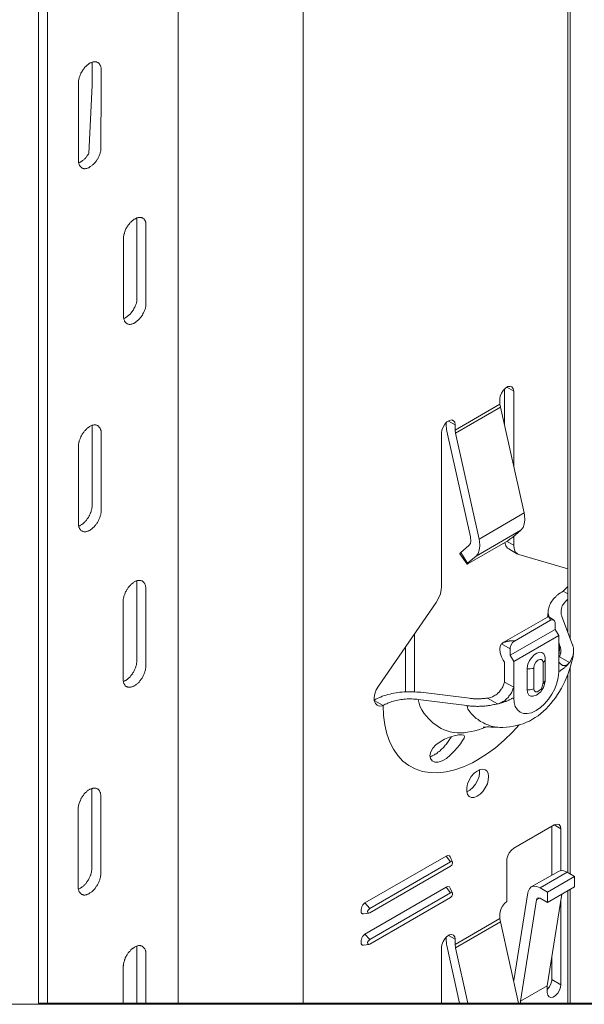
# Model space of a CAD drawing. Units: inches. Extents: x 38 to 171, y -228 to -64.
# Drawn here: x 96 to 136, y -228 to -158 of the extents above; entities that cross this region are included whole.
import ezdxf

# ---------------------------------------------------------------- set-up
doc = ezdxf.new("R2010")
doc.units = ezdxf.units.IN
doc.header["$MEASUREMENT"] = 0
doc.layers.add('Ebene 1', color=7, linetype='Continuous')

# ---------------------------------------------------------------- blocks, each defined once
blk = doc.blocks.new('block 2')
at = {"layer": 'Ebene 1', "lineweight": 0}
blk.add_lwpolyline([(38.1, -227.856), (170.593, -227.856), (170.593, -64.047), (38.1, -64.047), (38.1, -227.856)], dxfattribs=at)
at = {"layer": 'Ebene 1', "color": 7, "lineweight": 18, "true_color": 0xffffff}
for points in [[(135.202, -199.196), (135.202, -151.19)], [(135.372, -202.011), (135.372, -151.19)], [(131.392, -184.506), (131.349, -184.337), (131.265, -184.21), (131.138, -184.167), (130.968, -184.189), (130.799, -184.295), (130.651, -184.464), (130.524, -184.654), (130.439, -184.867), (130.418, -185.057)], [(130.736, -186.941), (130.736, -184.358)], [(130.418, -185.416), (130.418, -185.057)], [(131.392, -184.506), (131.392, -189.798)], [(130.418, -185.416), (130.461, -185.649)], [(132.133, -193.121), (130.461, -185.649)], [(127.243, -186.898), (127.222, -186.708), (127.138, -186.602), (127.011, -186.538), (126.841, -186.58), (126.672, -186.686), (126.524, -186.834), (126.396, -187.046), (126.312, -187.257), (126.291, -187.448)], [(126.609, -186.898), (126.609, -186.728)], [(126.609, -186.898), (126.63, -187.215), (126.672, -187.342)], [(127.243, -186.898), (127.243, -187.257)], [(126.291, -198.349), (126.291, -187.448)], [(127.645, -195.915), (128.217, -195.428), (128.323, -195.28), (128.365, -195.09), (128.344, -194.857), (128.344, -194.814), (126.672, -187.342)], [(127.243, -187.257), (127.264, -187.47)], [(127.264, -187.47), (128.937, -194.963)], [(131.9, -194.328), (132.048, -194.137), (132.133, -193.904), (132.175, -193.607), (132.154, -193.269), (132.133, -193.121)], [(130.799, -195.195), (130.968, -195.09), (131.117, -194.983), (131.265, -194.878), (131.328, -194.835)], [(131.328, -194.835), (131.9, -194.328)], [(131.392, -194.772), (131.392, -195.407), (131.413, -195.661), (131.498, -195.872), (131.646, -196), (131.752, -196.063), (135.202, -197.079)], [(128.26, -196.656), (130.799, -195.195)], [(128.725, -196.169), (128.873, -195.979), (128.958, -195.746), (129, -195.45), (128.979, -195.111), (128.937, -194.963)], [(130.757, -195.216), (130.82, -195.45), (130.947, -195.597), (131.032, -195.661)], [(127.645, -195.915), (127.582, -195.979), (127.582, -196)], [(128.09, -196.74), (127.582, -196)], [(128.725, -196.169), (128.132, -196.677)], [(131.032, -195.661), (131.667, -196.021)], [(128.132, -196.677), (128.09, -196.719), (128.111, -196.74), (128.174, -196.698), (128.26, -196.656)], [(121.824, -205.355), (125.91, -199.45), (126.079, -199.154), (126.206, -198.836), (126.27, -198.539), (126.291, -198.349)], [(134.884, -198.646), (135.075, -198.455), (135.202, -198.307)], [(133.89, -200.487), (133.869, -200.403), (133.847, -200.318), (133.826, -200.254), (133.826, -200.17), (133.826, -200.085), (133.826, -200), (133.847, -199.915), (133.869, -199.831), (133.89, -199.746), (133.911, -199.661), (133.953, -199.576), (133.995, -199.492), (134.038, -199.428), (134.08, -199.344), (134.143, -199.259), (134.207, -199.196), (134.271, -199.111), (134.355, -199.047), (134.419, -198.963), (134.503, -198.899), (134.588, -198.836), (134.694, -198.772), (134.779, -198.709), (134.884, -198.646)], [(134.884, -198.646), (135.202, -198.836)], [(135.223, -199.217), (135.159, -199.259), (135.117, -199.302), (135.075, -199.344), (135.033, -199.408), (134.991, -199.45), (134.948, -199.492), (134.906, -199.556), (134.884, -199.598), (134.842, -199.641), (134.821, -199.704), (134.8, -199.746), (134.779, -199.809)], [(133.784, -200.487), (133.805, -200.36), (133.805, -200.254), (133.826, -200.148), (133.826, -200.042)], [(133.847, -200.466), (133.847, -200.466), (133.826, -200.466), (133.805, -200.466), (133.784, -200.466), (133.784, -200.487)], [(133.995, -200.699), (133.995, -200.678), (133.974, -200.678), (133.974, -200.656), (133.974, -200.635), (133.953, -200.614), (133.953, -200.593), (133.932, -200.571), (133.932, -200.551), (133.911, -200.529), (133.911, -200.508), (133.89, -200.508), (133.89, -200.487), (133.869, -200.487), (133.847, -200.466)], [(134.207, -200.678), (133.869, -200.466)], [(134.779, -199.809), (134.758, -199.852), (134.758, -199.915), (134.736, -199.957), (134.736, -200.022), (134.736, -200.064), (134.736, -200.127), (134.736, -200.17), (134.736, -200.233), (134.736, -200.296), (134.758, -200.339), (134.779, -200.403), (134.8, -200.445)], [(134.8, -200.445), (135.54, -202.434)], [(130.651, -202.286), (133.784, -200.487)], [(133.995, -200.699), (131.455, -202.18)], [(134.313, -200.889), (134.271, -200.742), (134.207, -200.678), (134.08, -200.678), (133.995, -200.699)], [(134.313, -200.889), (134.313, -201.355), (134.567, -201.778)], [(124.386, -205.758), (124.386, -201.651)], [(131.138, -203.175), (134.313, -201.355)], [(134.567, -201.778), (131.392, -203.62)], [(134.567, -203.598), (134.567, -201.778)], [(135.202, -201.545), (135.202, -201.503)], [(130.524, -202.371), (130.439, -202.54), (130.418, -202.751), (130.439, -203.006), (130.524, -203.281), (130.651, -203.535), (130.736, -203.662)], [(130.524, -202.37), (130.546, -202.37), (130.546, -202.35), (130.566, -202.35), (130.587, -202.329), (130.609, -202.307), (130.63, -202.307), (130.651, -202.286), (130.672, -202.286), (130.672, -202.265), (130.694, -202.265), (130.715, -202.265), (130.736, -202.244), (130.757, -202.244), (130.778, -202.222), (130.799, -202.222), (130.82, -202.222)], [(130.82, -202.222), (130.842, -202.202), (130.863, -202.202), (130.884, -202.202), (130.926, -202.202), (130.947, -202.18), (130.968, -202.18), (130.99, -202.18), (131.011, -202.18), (131.053, -202.18), (131.075, -202.18), (131.096, -202.159), (131.117, -202.159), (131.159, -202.159), (131.18, -202.159), (131.202, -202.159), (131.223, -202.159), (131.265, -202.159), (131.286, -202.159), (131.307, -202.159), (131.349, -202.159), (131.371, -202.159), (131.392, -202.159), (131.413, -202.159), (131.455, -202.18)], [(131.455, -202.18), (131.307, -202.286), (131.202, -202.434), (131.138, -202.625), (131.138, -202.731)], [(134.652, -202.54), (134.567, -202.286)], [(134.63, -203.281), (134.63, -203.239), (134.652, -203.217), (134.673, -203.175), (134.673, -203.154), (134.673, -203.132), (134.694, -203.09), (134.694, -203.069), (134.694, -203.027), (134.715, -203.006), (134.715, -202.964), (134.715, -202.942), (134.715, -202.9), (134.715, -202.879), (134.715, -202.836), (134.715, -202.816), (134.715, -202.794), (134.715, -202.751), (134.715, -202.731), (134.694, -202.688), (134.694, -202.667), (134.694, -202.625), (134.673, -202.603), (134.673, -202.561), (134.652, -202.54)], [(135.54, -202.434), (135.562, -202.477), (135.562, -202.54), (135.583, -202.583), (135.604, -202.625), (135.604, -202.688), (135.604, -202.731), (135.625, -202.794), (135.625, -202.836), (135.625, -202.9), (135.604, -202.942), (135.604, -203.006), (135.604, -203.069), (135.583, -203.112), (135.583, -203.175), (135.562, -203.217), (135.54, -203.281), (135.54, -203.323), (135.52, -203.365), (135.477, -203.429), (135.456, -203.471), (135.435, -203.535), (135.392, -203.578), (135.372, -203.641), (135.329, -203.683)], [(123.751, -205.758), (123.751, -202.583)], [(131.138, -203.175), (131.138, -202.731)], [(131.392, -203.62), (131.138, -203.175)], [(133.593, -203.239), (133.509, -203.09), (133.382, -202.984), (133.212, -202.964), (133.022, -203.027), (132.832, -203.154), (132.662, -203.345), (132.493, -203.556), (132.387, -203.81), (132.345, -204.064), (132.345, -204.149)], [(133.614, -203.471), (133.614, -203.365), (133.593, -203.239)], [(135.604, -203.006), (135.583, -203.26), (135.52, -203.535), (135.456, -203.789), (135.372, -204.043), (135.202, -204.551), (134.991, -205.038), (134.884, -205.271), (134.758, -205.503), (134.631, -205.736), (134.482, -205.948)], [(130.736, -205.08), (130.736, -203.662)], [(131.392, -205.44), (131.392, -203.62)], [(133.614, -203.471), (133.614, -204.932)], [(134.63, -203.281), (134.63, -203.281), (134.61, -203.281), (134.61, -203.302), (134.61, -203.323), (134.588, -203.323), (134.588, -203.345), (134.588, -203.365), (134.567, -203.365), (134.567, -203.387)], [(134.567, -203.598), (134.588, -203.641), (134.61, -203.683), (134.63, -203.726), (134.652, -203.746), (134.694, -203.789), (134.715, -203.81), (134.758, -203.831), (134.779, -203.853), (134.821, -203.874), (134.842, -203.895), (134.884, -203.895), (134.927, -203.895), (134.969, -203.895), (134.991, -203.895), (135.033, -203.895), (135.075, -203.895), (135.096, -203.874), (135.139, -203.853), (135.181, -203.831), (135.202, -203.81), (135.244, -203.789), (135.265, -203.746), (135.308, -203.726), (135.329, -203.683)], [(132.345, -205.63), (132.345, -204.149)], [(135.202, -218.542), (135.202, -204.551)], [(135.372, -218.648), (135.372, -204.043)], [(130.736, -205.08), (130.715, -205.144), (130.694, -205.207), (130.672, -205.271), (130.651, -205.334), (130.609, -205.419), (130.566, -205.482), (130.546, -205.546), (130.503, -205.588), (130.461, -205.652), (130.397, -205.715), (130.355, -205.778), (130.313, -205.821), (130.249, -205.884), (130.207, -205.926), (130.143, -205.969), (130.08, -206.011), (130.017, -206.054), (129.953, -206.075), (129.889, -206.117), (129.826, -206.139), (129.741, -206.159), (129.678, -206.181), (129.614, -206.202), (129.529, -206.202)], [(130.736, -205.08), (131.392, -205.44)], [(132.81, -206.054), (132.916, -206.033), (133.001, -205.991), (133.085, -205.926), (133.149, -205.884), (133.297, -205.758), (133.403, -205.609), (133.488, -205.461), (133.551, -205.292), (133.593, -205.122), (133.614, -205.038), (133.614, -204.932)], [(121.824, -205.355), (121.677, -205.63), (121.571, -205.906), (121.528, -206.159), (121.528, -206.392), (121.613, -206.583), (121.74, -206.71), (121.888, -206.773), (122.1, -206.753), (122.163, -206.731)], [(122.502, -205.948), (122.375, -205.991), (122.248, -206.033), (122.1, -206.075), (121.994, -206.139), (121.867, -206.181), (121.74, -206.244), (121.634, -206.287), (121.528, -206.35)], [(129.529, -206.202), (129.487, -206.223), (129.424, -206.223), (129.381, -206.244), (129.318, -206.244), (129.275, -206.244), (129.212, -206.244), (129.17, -206.244), (129.106, -206.265), (129.064, -206.265), (129, -206.265), (128.958, -206.265), (128.894, -206.265), (128.852, -206.265), (128.789, -206.265), (128.746, -206.265), (128.683, -206.265), (128.641, -206.265), (128.577, -206.265), (128.534, -206.265), (128.471, -206.244), (128.428, -206.244), (128.365, -206.244), (128.323, -206.244), (128.26, -206.223), (124.83, -205.8), (124.682, -205.778), (124.534, -205.778), (124.386, -205.758), (124.237, -205.758), (124.089, -205.758), (123.941, -205.758), (123.793, -205.758), (123.645, -205.758), (123.497, -205.778), (123.349, -205.8), (123.201, -205.821), (123.074, -205.842), (122.925, -205.863), (122.777, -205.884), (122.65, -205.926), (122.502, -205.948)], [(130.249, -206.625), (130.313, -206.604), (130.376, -206.583), (130.439, -206.562), (130.503, -206.52), (130.566, -206.498), (130.63, -206.456), (130.694, -206.414), (130.757, -206.392), (130.799, -206.329), (130.863, -206.287), (130.905, -206.244), (130.968, -206.181), (131.011, -206.139), (131.053, -206.075), (131.096, -206.011), (131.138, -205.969), (131.18, -205.906), (131.223, -205.842), (131.244, -205.778), (131.286, -205.715), (131.307, -205.652), (131.328, -205.567), (131.371, -205.504), (131.392, -205.44)], [(134.482, -205.948), (134.334, -206.181), (134.186, -206.372), (134.017, -206.583), (133.847, -206.773), (133.678, -206.964), (133.488, -207.134), (133.297, -207.302), (133.107, -207.451), (132.895, -207.578), (132.704, -207.705), (132.493, -207.832), (132.281, -207.916), (132.048, -208.022), (131.836, -208.086), (131.604, -208.149), (131.371, -208.192), (131.117, -208.234), (130.884, -208.255), (130.63, -208.276), (130.397, -208.276)], [(132.345, -205.63), (132.365, -205.821), (132.45, -205.991), (132.599, -206.075), (132.768, -206.075), (132.81, -206.054)], [(121.528, -206.372), (122.163, -206.731), (122.227, -206.689), (122.311, -206.646), (122.417, -206.604), (122.502, -206.562), (122.587, -206.52), (122.692, -206.498), (122.777, -206.456), (122.883, -206.435), (122.989, -206.392), (123.095, -206.372), (123.201, -206.35), (123.307, -206.329), (123.412, -206.307), (123.518, -206.307), (123.624, -206.287), (123.751, -206.287), (123.857, -206.265), (123.963, -206.265), (124.089, -206.265), (124.196, -206.265), (124.301, -206.287), (124.407, -206.287), (124.534, -206.287), (124.64, -206.307), (128.069, -206.731), (128.153, -206.753), (128.26, -206.753), (128.344, -206.773), (128.429, -206.773), (128.513, -206.773), (128.619, -206.773), (128.704, -206.773), (128.789, -206.795), (128.894, -206.795), (128.979, -206.773), (129.064, -206.773), (129.17, -206.773), (129.254, -206.773), (129.339, -206.773), (129.445, -206.753), (129.529, -206.753), (129.614, -206.731), (129.72, -206.731), (129.805, -206.71), (129.889, -206.689), (129.974, -206.668), (130.058, -206.668), (130.165, -206.646), (130.249, -206.625)], [(130.249, -206.625), (130.291, -206.604), (130.355, -206.583), (130.397, -206.583), (130.461, -206.562), (130.503, -206.54), (130.546, -206.54), (130.609, -206.52), (130.651, -206.498), (130.715, -206.477), (130.757, -206.456), (130.799, -206.456), (130.842, -206.435), (130.905, -206.414), (130.947, -206.392), (130.99, -206.372), (131.032, -206.35), (131.075, -206.329), (131.117, -206.307), (131.18, -206.287), (131.223, -206.265), (131.265, -206.244), (131.307, -206.223), (131.349, -206.202), (131.392, -206.181)], [(130.249, -206.625), (130.291, -206.604), (130.355, -206.583), (130.397, -206.583), (130.461, -206.562), (130.503, -206.54), (130.546, -206.54), (130.609, -206.52), (130.651, -206.498), (130.694, -206.477), (130.757, -206.456), (130.799, -206.456), (130.842, -206.435), (130.905, -206.414), (130.947, -206.392), (130.99, -206.372), (131.032, -206.35), (131.075, -206.329), (131.117, -206.307), (131.18, -206.287), (131.223, -206.265), (131.265, -206.244), (131.307, -206.223), (131.349, -206.202), (131.392, -206.181)], [(125.466, -210.267), (125.529, -210.012), (125.677, -209.758), (125.889, -209.504), (126.185, -209.292), (126.503, -209.101), (126.842, -208.975), (127.18, -208.869), (127.497, -208.805), (127.73, -208.805), (127.857, -208.827), (127.9, -208.911), (127.878, -209.038), (127.772, -209.208), (127.624, -209.44), (127.412, -209.695), (127.18, -209.97), (126.905, -210.245), (126.63, -210.477), (126.333, -210.647)], [(130.397, -208.276), (130.249, -208.255), (130.122, -208.255), (129.995, -208.255), (129.868, -208.255), (129.762, -208.255), (129.657, -208.234), (129.571, -208.234), (129.487, -208.234), (129.424, -208.255), (129.36, -208.255), (129.318, -208.255), (129.275, -208.255), (129.233, -208.255)], [(125.634, -210.287), (125.719, -210.245), (125.783, -210.224), (125.847, -210.181), (125.91, -210.139), (125.973, -210.096), (126.037, -210.033), (126.122, -209.991), (126.185, -209.928), (126.249, -209.864), (126.312, -209.8), (126.376, -209.737), (126.439, -209.673), (126.503, -209.61), (126.545, -209.547), (126.609, -209.482), (126.651, -209.419), (126.714, -209.356), (126.757, -209.271), (126.799, -209.208), (126.842, -209.144), (126.883, -209.081), (126.926, -209.038), (126.968, -208.975), (126.99, -208.911)], [(126.333, -210.647), (126.058, -210.732), (125.804, -210.732), (125.614, -210.647), (125.508, -210.477), (125.466, -210.267)], [(125.466, -210.351), (125.486, -210.351), (125.486, -210.329), (125.508, -210.329), (125.529, -210.329), (125.55, -210.329), (125.55, -210.309), (125.571, -210.309), (125.592, -210.309), (125.614, -210.309), (125.614, -210.287), (125.634, -210.287)], [(131.392, -216.827), (134.249, -215.177)], [(134.08, -218.711), (134.08, -215.261)], [(134.715, -215.451), (134.694, -215.283), (134.61, -215.155), (134.482, -215.113), (134.313, -215.134), (134.25, -215.177)], [(134.715, -215.451), (134.715, -218.394)], [(131.392, -216.827), (131.223, -216.955), (131.074, -217.146), (130.968, -217.357), (130.905, -217.568), (130.905, -217.653)], [(120.872, -220.68), (126.609, -217.378)], [(121.211, -221.082), (126.926, -217.78)], [(126.905, -217.441), (126.842, -217.357), (126.714, -217.336), (126.609, -217.378)], [(127.053, -217.801), (126.905, -217.441)], [(126.926, -218.097), (127.011, -218.013), (127.053, -217.886), (127.053, -217.801), (126.99, -217.759), (126.926, -217.78)], [(130.905, -220.595), (130.905, -217.653)], [(126.926, -218.097), (121.211, -221.4)], [(132.62, -219.558), (134.546, -218.458)], [(135.159, -218.521), (134.927, -218.415), (134.715, -218.394), (134.546, -218.458)], [(135.159, -218.521), (135.689, -218.817), (135.689, -219.558)], [(135.689, -218.817), (133.784, -219.918)], [(120.872, -222.903), (126.609, -219.579)], [(126.905, -219.643), (126.842, -219.558), (126.714, -219.537), (126.609, -219.579)], [(127.053, -220.002), (126.905, -219.643)], [(126.926, -220.299), (127.011, -220.214), (127.053, -220.087), (127.053, -220.002), (126.99, -219.96), (126.926, -219.982)], [(133.255, -219.621), (133.022, -219.516), (132.81, -219.495), (132.62, -219.558), (132.493, -219.685), (132.408, -219.876), (132.387, -219.982)], [(133.255, -220.363), (133.784, -220.659), (133.784, -219.918), (133.255, -219.621)], [(135.689, -219.558), (133.784, -220.659)], [(135.202, -227.771), (135.202, -219.834)], [(135.372, -227.771), (135.372, -219.728)], [(121.211, -223.284), (126.926, -219.982)], [(126.926, -220.299), (121.211, -223.601)], [(130.905, -220.595), (130.736, -220.722), (130.587, -220.913), (130.482, -221.124), (130.439, -221.336), (130.418, -221.42)], [(131.392, -226.184), (132.387, -219.982)], [(133.001, -220.468), (131.858, -227.644)], [(133.255, -220.363), (133.128, -220.321), (133.043, -220.363), (133.001, -220.468)], [(134.8, -220.066), (133.762, -226.543)], [(134.715, -220.574), (134.715, -226.48)], [(120.766, -221.463), (120.745, -221.463), (120.724, -221.463), (120.703, -221.463), (120.682, -221.442), (120.661, -221.442), (120.64, -221.42), (120.64, -221.4), (120.618, -221.378), (120.618, -221.336), (120.618, -221.315), (120.618, -221.272), (120.618, -221.252), (120.618, -221.209), (120.618, -221.167), (120.618, -221.124), (120.64, -221.082), (120.64, -221.04), (120.661, -220.997), (120.661, -220.955), (120.682, -220.913), (120.703, -220.871), (120.724, -220.828), (120.745, -220.807), (120.788, -220.764)], [(120.872, -220.68), (120.788, -220.764)], [(121.211, -221.082), (121.126, -221.167), (121.063, -221.272), (121.084, -221.378), (121.147, -221.42), (121.211, -221.4)], [(121.147, -221.42), (120.766, -221.463)], [(130.418, -221.781), (130.418, -221.42)], [(130.418, -221.781), (130.461, -222.014)], [(131.731, -227.771), (130.461, -222.014)], [(120.766, -223.665), (120.745, -223.665), (120.724, -223.665), (120.703, -223.665), (120.682, -223.643), (120.661, -223.643), (120.64, -223.622), (120.64, -223.601), (120.618, -223.58), (120.618, -223.537), (120.618, -223.516), (120.618, -223.474), (120.618, -223.453), (120.618, -223.41), (120.618, -223.368), (120.618, -223.326), (120.64, -223.284), (120.64, -223.241), (120.661, -223.199), (120.661, -223.157), (120.682, -223.114), (120.703, -223.072), (120.724, -223.051), (120.745, -223.008), (120.788, -222.966)], [(120.872, -222.903), (120.788, -222.966)], [(121.211, -223.284), (121.126, -223.368), (121.063, -223.474), (121.084, -223.58), (121.147, -223.622), (121.211, -223.601)], [(127.243, -223.262), (127.222, -223.093), (127.138, -222.967), (127.011, -222.924), (126.841, -222.945), (126.672, -223.051), (126.524, -223.22), (126.396, -223.41), (126.312, -223.643), (126.291, -223.813)], [(126.609, -223.262), (126.609, -223.114)], [(126.609, -223.262), (126.63, -223.601), (126.672, -223.707)], [(127.243, -223.262), (127.243, -223.622)], [(121.147, -223.622), (120.766, -223.665)], [(126.291, -227.771), (126.291, -223.813)], [(127.561, -227.771), (126.672, -223.707)], [(127.243, -223.622), (127.264, -223.855)], [(127.264, -223.855), (128.153, -227.771)], [(133.762, -226.818), (133.911, -226.628), (134.017, -226.416), (134.08, -226.204), (134.08, -226.099), (134.08, -224.554)], [(133.762, -226.543), (131.858, -227.644)], [(133.762, -227.03), (133.805, -227.2), (133.89, -227.326), (134.017, -227.369), (134.165, -227.347), (134.334, -227.241), (134.503, -227.072), (134.63, -226.861), (134.694, -226.649), (134.715, -226.48)], [(133.762, -227.03), (133.762, -226.543)], [(131.858, -227.644), (131.858, -227.771)]]:
    blk.add_lwpolyline(points, dxfattribs=at)
at = {"layer": 'Ebene 1', "color": 7, "lineweight": 13, "true_color": 0xffffff}
for points in [[(130.905, -184.231), (131.392, -184.506)], [(127.243, -187.257), (130.418, -185.416)], [(130.461, -185.649), (127.265, -187.47)], [(126.777, -186.623), (127.243, -186.898)], [(128.936, -194.963), (132.133, -193.121)], [(128.725, -196.169), (131.9, -194.328)], [(130.905, -195.132), (131.392, -195.407)], [(127.646, -195.915), (128.132, -196.677)], [(135.202, -201.503), (135.202, -201.397), (135.202, -201.312), (135.202, -201.207), (135.202, -201.122), (135.202, -201.016), (135.202, -200.931), (135.202, -200.826), (135.202, -200.741), (135.202, -200.656), (135.202, -200.55), (135.202, -200.466), (135.202, -200.36), (135.202, -200.275), (135.223, -200.17), (135.223, -200.085), (135.223, -199.979), (135.223, -199.894), (135.223, -199.789), (135.223, -199.704), (135.223, -199.598), (135.223, -199.513), (135.223, -199.408), (135.223, -199.323), (135.223, -199.217), (135.202, -199.195)], [(130.524, -202.371), (131.138, -202.731)], [(134.567, -203.112), (134.567, -203.09), (134.567, -203.069), (134.589, -203.048), (134.589, -203.027), (134.589, -203.006), (134.589, -202.964), (134.609, -202.942), (134.609, -202.921), (134.609, -202.9), (134.609, -202.879), (134.609, -202.858), (134.63, -202.836), (134.63, -202.794), (134.63, -202.773), (134.63, -202.751), (134.63, -202.731), (134.63, -202.709), (134.652, -202.688), (134.652, -202.667), (134.652, -202.625), (134.652, -202.603), (134.652, -202.583), (134.652, -202.561), (134.652, -202.54)], [(133.085, -203.535), (132.959, -203.662), (132.853, -203.831), (132.81, -204.022), (132.81, -204.064)], [(133.466, -203.683), (133.424, -203.556), (133.34, -203.471), (133.234, -203.471), (133.085, -203.535)], [(133.466, -203.683), (133.573, -203.598), (133.615, -203.471)], [(133.466, -203.683), (133.466, -205.165)], [(134.567, -204.339), (134.567, -203.598)], [(134.631, -203.281), (135.329, -203.683)], [(132.344, -204.149), (132.556, -204.149), (132.746, -204.107), (132.81, -204.064)], [(132.344, -205.63), (132.556, -205.63), (132.746, -205.567), (132.81, -205.546), (132.81, -204.064)], [(132.979, -207.091), (133.276, -206.879), (133.572, -206.604), (133.847, -206.287), (134.08, -205.926), (134.292, -205.546), (134.44, -205.144), (134.525, -204.741), (134.567, -204.382), (134.567, -204.339)], [(132.81, -205.546), (132.831, -205.673), (132.916, -205.758), (133.043, -205.758), (133.17, -205.694), (133.318, -205.567), (133.403, -205.397), (133.445, -205.207), (133.466, -205.165)], [(133.466, -205.165), (133.573, -205.059), (133.615, -204.932)], [(131.392, -206.181), (131.392, -205.44)], [(122.163, -206.731), (122.185, -207.429), (122.269, -208.107), (122.418, -208.742), (122.629, -209.314), (122.883, -209.821), (123.201, -210.266), (123.56, -210.668), (123.983, -210.965), (124.428, -211.218), (124.936, -211.388), (125.465, -211.472), (126.015, -211.494), (126.609, -211.43), (127.222, -211.282), (127.836, -211.07), (128.471, -210.795), (128.831, -210.584)], [(124.64, -206.307), (124.703, -206.583), (124.788, -206.837), (124.894, -207.049), (125.042, -207.282), (125.19, -207.472), (125.36, -207.641), (125.529, -207.811), (125.698, -207.98), (125.889, -208.107), (126.079, -208.234), (126.27, -208.361), (126.481, -208.446), (126.693, -208.53), (126.905, -208.594), (127.138, -208.636), (127.391, -208.657), (127.625, -208.657), (127.878, -208.657), (128.132, -208.615), (128.387, -208.572), (128.64, -208.53), (128.894, -208.446), (129.148, -208.361), (129.423, -208.255)], [(128.069, -206.731), (128.111, -206.858), (128.154, -206.985), (128.217, -207.091), (128.302, -207.197), (128.387, -207.302), (128.471, -207.387), (128.556, -207.472), (128.64, -207.557), (128.746, -207.641), (128.852, -207.705), (128.936, -207.79), (129.042, -207.853), (129.148, -207.916), (129.254, -207.958), (129.36, -208.022), (129.466, -208.064), (129.571, -208.107), (129.678, -208.149), (129.804, -208.192), (129.91, -208.213), (130.037, -208.234), (130.143, -208.255), (130.27, -208.255), (130.397, -208.276)], [(129.529, -206.223), (130.249, -206.625)], [(131.392, -206.181), (131.414, -206.52), (131.498, -206.795), (131.646, -207.028), (131.836, -207.197), (132.069, -207.302), (132.344, -207.302), (132.641, -207.239), (132.937, -207.112), (132.979, -207.091)], [(128.831, -210.584), (129.466, -210.181), (130.101, -209.715), (130.715, -209.186), (131.307, -208.615), (131.773, -208.107)], [(134.25, -215.177), (134.715, -215.452)], [(126.609, -217.378), (126.926, -217.78)], [(133.255, -219.621), (135.16, -218.521)], [(126.609, -219.579), (126.926, -219.982)], [(133.001, -220.468), (133.212, -220.341)], [(120.872, -220.68), (121.211, -221.082)], [(127.243, -223.622), (130.418, -221.781)], [(130.461, -222.014), (127.265, -223.855)], [(120.872, -222.903), (121.211, -223.284)], [(126.777, -222.987), (127.243, -223.262)], [(134.715, -226.479), (134.08, -226.099)], [(97.801, -227.771), (135.202, -227.771)], [(97.801, -227.771), (97.801, -227.771), (120.787, -227.771)], [(135.202, -227.771), (135.372, -227.771), (137.065, -227.771), (137.488, -227.771), (144.007, -227.771)]]:
    blk.add_lwpolyline(points, dxfattribs=at)
at = {"layer": 'Ebene 1', "color": 7, "lineweight": 18, "true_color": 0xffffff}
blk.add_open_spline([(134.567, -204.339), (134.567, -204.339), (134.61, -204.318), (134.61, -204.318), (134.61, -204.318), (134.652, -204.297), (134.652, -204.297), (134.652, -204.297), (134.673, -204.276), (134.673, -204.276), (134.673, -204.276), (134.715, -204.234), (134.715, -204.234), (134.715, -204.234), (134.758, -204.212), (134.758, -204.212), (134.758, -204.212), (134.8, -204.191), (134.8, -204.191), (134.8, -204.191), (134.842, -204.17), (134.842, -204.17), (134.842, -204.17), (134.863, -204.149), (134.863, -204.149), (134.863, -204.149), (134.906, -204.107), (134.906, -204.107), (134.906, -204.107), (134.927, -204.085), (134.927, -204.085), (134.927, -204.085), (134.969, -204.064), (134.969, -204.064), (134.969, -204.064), (135.011, -204.022), (135.011, -204.022), (135.011, -204.022), (135.033, -204.001), (135.033, -204.001), (135.033, -204.001), (135.075, -203.979), (135.075, -203.979), (135.075, -203.979), (135.096, -203.959), (135.096, -203.959), (135.096, -203.959), (135.117, -203.917), (135.117, -203.917), (135.117, -203.917), (135.159, -203.895), (135.159, -203.895), (135.159, -203.895), (135.181, -203.853), (135.181, -203.853), (135.181, -203.853), (135.202, -203.831), (135.202, -203.831), (135.202, -203.831), (135.244, -203.81), (135.244, -203.81), (135.244, -203.81), (135.265, -203.768), (135.265, -203.768), (135.265, -203.768), (135.287, -203.746), (135.287, -203.746), (135.287, -203.746), (135.308, -203.704), (135.308, -203.704), (135.308, -203.704), (135.329, -203.683), (135.329, -203.683), (135.329, -203.683), (135.308, -203.704), (135.308, -203.704), (135.308, -203.704), (135.287, -203.746), (135.287, -203.746), (135.287, -203.746), (135.265, -203.768), (135.265, -203.768), (135.265, -203.768), (135.244, -203.81), (135.244, -203.81), (135.244, -203.81), (135.202, -203.831), (135.202, -203.831), (135.202, -203.831), (135.181, -203.853), (135.181, -203.853), (135.181, -203.853), (135.159, -203.895), (135.159, -203.895), (135.159, -203.895), (135.117, -203.917), (135.117, -203.917), (135.117, -203.917), (135.096, -203.959), (135.096, -203.959), (135.096, -203.959), (135.075, -203.979), (135.075, -203.979), (135.075, -203.979), (135.033, -204.001), (135.033, -204.001), (135.033, -204.001), (135.011, -204.022), (135.011, -204.022), (135.011, -204.022), (134.969, -204.064), (134.969, -204.064), (134.969, -204.064), (134.927, -204.085), (134.927, -204.085), (134.927, -204.085), (134.906, -204.107), (134.906, -204.107), (134.906, -204.107), (134.863, -204.149), (134.863, -204.149), (134.863, -204.149), (134.842, -204.17), (134.842, -204.17), (134.842, -204.17), (134.8, -204.191), (134.8, -204.191), (134.8, -204.191), (134.758, -204.212), (134.758, -204.212), (134.758, -204.212), (134.715, -204.234), (134.715, -204.234), (134.715, -204.234), (134.673, -204.276), (134.673, -204.276), (134.673, -204.276), (134.652, -204.297), (134.652, -204.297), (134.652, -204.297), (134.61, -204.318), (134.61, -204.318), (134.61, -204.318), (134.567, -204.339), (134.567, -204.339)], degree=3, knots=[0, 0, 0, 0, 1, 1, 1, 2, 2, 2, 3, 3, 3, 4, 4, 4, 5, 5, 5, 6, 6, 6, 7, 7, 7, 8, 8, 8, 9, 9, 9, 10, 10, 10, 11, 11, 11, 12, 12, 12, 13, 13, 13, 14, 14, 14, 15, 15, 15, 16, 16, 16, 17, 17, 17, 18, 18, 18, 19, 19, 19, 20, 20, 20, 21, 21, 21, 22, 22, 22, 23, 23, 23, 24, 24, 24, 25, 25, 25, 26, 26, 26, 27, 27, 27, 28, 28, 28, 29, 29, 29, 30, 30, 30, 31, 31, 31, 32, 32, 32, 33, 33, 33, 34, 34, 34, 35, 35, 35, 36, 36, 36, 37, 37, 37, 38, 38, 38, 39, 39, 39, 40, 40, 40, 41, 41, 41, 42, 42, 42, 43, 43, 43, 44, 44, 44, 45, 45, 45, 46, 46, 46, 47, 47, 47, 48, 48, 48, 48], dxfattribs=at)
blk = doc.blocks.new('block 3')
at = {"layer": 'Ebene 1', "lineweight": 0}
blk.add_lwpolyline([(38.1, -227.856), (170.593, -227.856), (170.593, -64.047), (38.1, -64.047), (38.1, -227.856)], dxfattribs=at)
at = {"layer": 'Ebene 1', "color": 7, "lineweight": 18, "true_color": 0xffffff}
for points in [[(101.589, -162.874), (101.356, -167.7)], [(102.203, -167.53), (102.224, -162.704)], [(100.637, -163.614), (100.637, -167.678)]]:
    blk.add_lwpolyline(points, dxfattribs=at)
blk = doc.blocks.new('block 4')
at = {"layer": 'Ebene 1', "lineweight": 0}
blk.add_lwpolyline([(38.1, -227.856), (170.593, -227.856), (170.593, -64.047), (38.1, -64.047), (38.1, -227.856)], dxfattribs=at)
at = {"layer": 'Ebene 1', "color": 7, "lineweight": 13, "true_color": 0xffffff}
for points in [[(107.664, -113.809), (107.664, -227.771)], [(116.512, -114.974), (116.512, -227.771)]]:
    blk.add_lwpolyline(points, dxfattribs=at)
at = {"layer": 'Ebene 1', "color": 7, "lineweight": 18, "true_color": 0xffffff}
for points in [[(97.801, -117.196), (97.801, -227.771)], [(98.436, -117.556), (98.436, -227.771)], [(102.224, -161.794), (102.224, -161.731), (102.224, -161.689), (102.224, -161.646), (102.203, -161.604), (102.203, -161.561), (102.182, -161.519), (102.161, -161.476), (102.161, -161.456), (102.14, -161.413), (102.118, -161.392), (102.097, -161.35), (102.076, -161.328), (102.055, -161.308), (102.013, -161.286), (101.992, -161.265), (101.97, -161.265), (101.928, -161.244), (101.907, -161.223), (101.865, -161.223), (101.822, -161.223), (101.78, -161.223), (101.759, -161.223), (101.716, -161.223), (101.674, -161.223), (101.632, -161.244), (101.589, -161.244), (101.547, -161.265), (101.505, -161.286), (101.462, -161.308), (101.42, -161.328), (101.378, -161.35), (101.356, -161.371), (101.314, -161.413), (101.272, -161.434), (101.229, -161.476), (101.187, -161.519), (101.145, -161.561), (101.103, -161.583), (101.06, -161.625), (101.039, -161.689), (100.997, -161.731), (100.954, -161.773), (100.933, -161.815), (100.891, -161.879), (100.87, -161.922), (100.848, -161.964), (100.806, -162.027), (100.785, -162.07), (100.764, -162.133), (100.743, -162.175), (100.722, -162.239), (100.7, -162.281), (100.679, -162.345), (100.679, -162.387), (100.658, -162.451), (100.658, -162.493), (100.637, -162.556), (100.637, -162.599), (100.637, -162.662), (100.637, -162.704)], [(101.568, -161.265), (101.568, -161.286), (101.589, -161.328), (101.589, -161.371), (101.589, -161.413)], [(101.589, -161.413), (101.589, -162.874)], [(102.224, -162.704), (102.224, -161.794)], [(100.637, -162.704), (100.637, -163.614)], [(100.637, -167.425), (100.637, -168.207)], [(100.637, -168.207), (100.637, -168.25), (100.637, -168.292), (100.637, -168.335), (100.658, -168.377), (100.658, -168.42), (100.679, -168.462), (100.679, -168.504), (100.7, -168.546), (100.722, -168.568), (100.743, -168.611), (100.764, -168.631), (100.785, -168.653), (100.806, -168.673), (100.848, -168.695), (100.87, -168.716), (100.891, -168.737), (100.933, -168.758), (100.954, -168.758), (100.997, -168.758), (101.039, -168.779), (101.06, -168.779), (101.103, -168.779), (101.145, -168.758), (101.187, -168.758), (101.229, -168.758), (101.272, -168.737), (101.314, -168.716), (101.356, -168.716), (101.378, -168.695), (101.42, -168.673), (101.462, -168.631), (101.505, -168.611), (101.547, -168.589), (101.589, -168.546), (101.632, -168.504), (101.674, -168.483), (101.716, -168.44), (101.759, -168.398), (101.78, -168.356), (101.822, -168.314), (101.865, -168.272), (101.907, -168.229), (101.928, -168.165), (101.97, -168.123), (101.992, -168.081), (102.013, -168.017), (102.055, -167.975), (102.076, -167.911), (102.097, -167.869), (102.118, -167.806), (102.14, -167.763), (102.161, -167.7), (102.161, -167.658), (102.182, -167.594), (102.203, -167.53)], [(101.356, -167.7), (101.335, -167.763), (101.293, -167.806), (101.251, -167.848), (101.229, -167.891), (101.187, -167.954), (101.145, -167.996), (101.124, -168.039), (101.081, -168.081), (101.039, -168.102), (100.997, -168.144), (100.954, -168.187), (100.912, -168.207), (100.87, -168.25), (100.827, -168.272), (100.785, -168.292), (100.743, -168.314), (100.722, -168.335), (100.679, -168.356), (100.658, -168.356)], [(101.356, -167.7), (101.356, -167.7)], [(102.203, -167.53), (102.203, -167.53)], [(105.399, -172.801), (105.399, -172.738), (105.399, -172.695), (105.399, -172.653), (105.378, -172.61), (105.378, -172.568), (105.357, -172.526), (105.357, -172.484), (105.336, -172.462), (105.315, -172.42), (105.293, -172.399), (105.272, -172.357), (105.251, -172.335), (105.23, -172.315), (105.188, -172.293), (105.167, -172.272), (105.145, -172.251), (105.103, -172.251), (105.082, -172.229), (105.04, -172.229), (104.997, -172.229), (104.976, -172.229), (104.934, -172.229), (104.891, -172.229), (104.849, -172.229), (104.807, -172.251), (104.764, -172.251), (104.722, -172.272), (104.68, -172.293), (104.659, -172.315), (104.616, -172.335), (104.574, -172.357), (104.531, -172.377), (104.489, -172.42), (104.447, -172.441), (104.404, -172.484), (104.362, -172.526), (104.32, -172.568), (104.278, -172.589), (104.256, -172.632), (104.214, -172.695), (104.172, -172.738), (104.151, -172.78), (104.108, -172.822), (104.066, -172.865), (104.045, -172.928), (104.023, -172.97), (103.981, -173.034), (103.96, -173.076), (103.939, -173.139), (103.918, -173.182), (103.897, -173.246), (103.875, -173.288), (103.875, -173.351), (103.854, -173.394), (103.833, -173.457), (103.833, -173.499), (103.812, -173.563), (103.812, -173.605), (103.812, -173.669), (103.812, -173.711)], [(104.743, -172.272), (104.764, -172.293), (104.764, -172.335), (104.764, -172.377), (104.764, -172.42), (104.764, -177.923), (104.764, -177.965), (104.764, -178.029), (104.764, -178.071), (104.743, -178.136), (104.743, -178.178), (104.722, -178.241), (104.722, -178.283), (104.701, -178.346), (104.68, -178.389), (104.659, -178.453), (104.637, -178.495), (104.616, -178.559), (104.595, -178.601), (104.553, -178.665), (104.531, -178.707), (104.51, -178.77), (104.468, -178.812), (104.447, -178.855), (104.404, -178.897), (104.362, -178.96), (104.341, -179.003), (104.299, -179.045), (104.256, -179.088), (104.214, -179.108), (104.172, -179.151), (104.129, -179.194), (104.087, -179.215), (104.045, -179.257), (104.002, -179.278), (103.981, -179.299), (103.939, -179.32), (103.897, -179.341), (103.854, -179.363), (103.833, -179.363)], [(103.812, -173.711), (103.812, -179.215), (103.812, -179.257), (103.812, -179.299), (103.812, -179.341), (103.833, -179.384), (103.833, -179.426), (103.854, -179.468), (103.875, -179.511), (103.875, -179.553), (103.897, -179.574), (103.918, -179.617), (103.939, -179.638), (103.96, -179.659), (103.981, -179.68), (104.023, -179.701), (104.045, -179.723), (104.066, -179.744), (104.108, -179.765), (104.151, -179.765), (104.172, -179.765), (104.214, -179.786), (104.256, -179.786), (104.278, -179.786), (104.32, -179.765), (104.362, -179.765), (104.404, -179.765), (104.447, -179.744), (104.489, -179.723), (104.531, -179.723), (104.574, -179.701), (104.616, -179.68), (104.659, -179.638), (104.68, -179.617), (104.722, -179.596), (104.764, -179.553), (104.807, -179.511), (104.849, -179.489), (104.891, -179.447), (104.934, -179.405), (104.976, -179.363), (104.997, -179.32), (105.04, -179.278), (105.082, -179.236), (105.103, -179.172), (105.145, -179.13), (105.167, -179.088), (105.188, -179.024), (105.23, -178.982), (105.251, -178.918), (105.272, -178.876), (105.293, -178.812), (105.315, -178.77), (105.336, -178.707), (105.357, -178.643), (105.357, -178.601), (105.378, -178.537), (105.378, -178.495), (105.399, -178.453), (105.399, -178.389), (105.399, -178.346), (105.399, -178.304), (105.399, -172.801)], [(100.637, -188.38), (100.637, -193.883), (100.637, -193.925), (100.637, -193.989), (100.637, -194.031), (100.658, -194.073), (100.658, -194.116), (100.679, -194.158), (100.679, -194.179), (100.7, -194.221), (100.722, -194.243), (100.743, -194.285), (100.764, -194.306), (100.785, -194.349), (100.806, -194.37), (100.848, -194.391), (100.87, -194.391), (100.891, -194.412), (100.933, -194.434), (100.954, -194.434), (100.997, -194.454), (101.039, -194.454), (101.06, -194.454), (101.103, -194.454), (101.145, -194.454), (101.187, -194.434), (101.229, -194.434), (101.272, -194.412), (101.314, -194.412), (101.356, -194.391), (101.378, -194.37), (101.42, -194.349), (101.462, -194.328), (101.505, -194.285), (101.547, -194.264), (101.589, -194.221), (101.632, -194.201), (101.674, -194.158), (101.716, -194.116), (101.759, -194.073), (101.78, -194.031), (101.822, -193.989), (101.865, -193.946), (101.907, -193.904), (101.928, -193.862), (101.97, -193.798), (101.992, -193.756), (102.013, -193.692), (102.055, -193.65), (102.076, -193.587), (102.097, -193.544), (102.118, -193.481), (102.14, -193.439), (102.161, -193.375), (102.161, -193.333), (102.182, -193.269), (102.203, -193.226), (102.203, -193.163), (102.224, -193.121), (102.224, -193.058), (102.224, -193.015), (102.224, -192.973), (102.224, -187.47), (102.224, -187.427), (102.224, -187.364), (102.224, -187.322), (102.203, -187.279), (102.203, -187.237), (102.182, -187.215), (102.161, -187.173), (102.161, -187.131), (102.14, -187.109), (102.118, -187.067), (102.097, -187.046), (102.076, -187.025), (102.055, -186.983), (102.013, -186.961), (101.992, -186.961), (101.97, -186.941), (101.928, -186.919), (101.907, -186.919), (101.865, -186.898), (101.822, -186.898), (101.78, -186.898), (101.759, -186.898), (101.716, -186.898), (101.674, -186.919), (101.632, -186.919), (101.589, -186.941), (101.547, -186.941), (101.505, -186.961), (101.462, -186.983), (101.42, -187.004), (101.378, -187.025), (101.356, -187.067), (101.314, -187.089), (101.272, -187.131), (101.229, -187.152), (101.187, -187.194), (101.145, -187.237), (101.103, -187.279), (101.06, -187.322), (101.039, -187.364), (100.997, -187.406), (100.954, -187.448), (100.933, -187.49), (100.891, -187.554), (100.87, -187.596), (100.848, -187.661), (100.806, -187.703), (100.785, -187.766), (100.764, -187.808), (100.743, -187.871), (100.722, -187.914), (100.7, -187.978), (100.679, -188.02), (100.679, -188.084), (100.658, -188.126), (100.658, -188.19), (100.637, -188.232), (100.637, -188.295), (100.637, -188.337), (100.637, -188.38)], [(101.568, -186.941), (101.568, -186.961), (101.589, -187.004), (101.589, -187.046), (101.589, -187.109), (101.589, -192.613), (101.589, -192.655), (101.589, -192.697), (101.568, -192.761), (101.568, -192.803), (101.568, -192.846), (101.547, -192.909), (101.526, -192.952), (101.526, -193.015), (101.505, -193.078), (101.484, -193.121), (101.462, -193.184), (101.441, -193.226), (101.42, -193.291), (101.378, -193.333), (101.356, -193.375), (101.335, -193.439), (101.293, -193.481), (101.251, -193.523), (101.229, -193.587), (101.187, -193.629), (101.145, -193.672), (101.124, -193.714), (101.081, -193.756), (101.039, -193.798), (100.997, -193.82), (100.954, -193.862), (100.912, -193.904), (100.87, -193.925), (100.827, -193.946), (100.785, -193.989), (100.743, -194.011), (100.722, -194.031), (100.679, -194.031), (100.658, -194.053)], [(103.791, -199.365), (103.791, -204.868), (103.791, -204.932), (103.791, -204.974), (103.791, -205.017), (103.812, -205.059), (103.812, -205.101), (103.833, -205.144), (103.833, -205.186), (103.854, -205.207), (103.875, -205.249), (103.897, -205.271), (103.918, -205.313), (103.939, -205.334), (103.96, -205.355), (104.002, -205.377), (104.024, -205.397), (104.045, -205.419), (104.087, -205.419), (104.108, -205.44), (104.151, -205.44), (104.193, -205.44), (104.214, -205.44), (104.257, -205.44), (104.299, -205.44), (104.341, -205.44), (104.383, -205.419), (104.426, -205.419), (104.468, -205.397), (104.489, -205.377), (104.532, -205.355), (104.574, -205.334), (104.616, -205.313), (104.659, -205.292), (104.701, -205.249), (104.743, -205.228), (104.786, -205.186), (104.828, -205.144), (104.87, -205.122), (104.913, -205.08), (104.934, -205.038), (104.976, -204.996), (105.018, -204.932), (105.04, -204.889), (105.082, -204.847), (105.124, -204.805), (105.146, -204.741), (105.167, -204.699), (105.209, -204.636), (105.23, -204.593), (105.251, -204.53), (105.272, -204.488), (105.294, -204.424), (105.315, -204.382), (105.315, -204.318), (105.336, -204.276), (105.357, -204.212), (105.357, -204.17), (105.357, -204.107), (105.378, -204.064), (105.378, -204.001), (105.378, -203.959), (105.378, -198.455), (105.378, -198.413), (105.378, -198.37), (105.357, -198.328), (105.357, -198.286), (105.357, -198.243), (105.336, -198.201), (105.315, -198.158), (105.315, -198.116), (105.294, -198.095), (105.272, -198.053), (105.251, -198.032), (105.23, -198.01), (105.209, -197.989), (105.167, -197.968), (105.146, -197.947), (105.124, -197.926), (105.082, -197.926), (105.04, -197.905), (105.018, -197.905), (104.976, -197.884), (104.934, -197.884), (104.913, -197.884), (104.87, -197.905), (104.828, -197.905), (104.786, -197.905), (104.743, -197.926), (104.701, -197.947), (104.659, -197.947), (104.616, -197.968), (104.574, -197.989), (104.532, -198.032), (104.489, -198.053), (104.468, -198.074), (104.426, -198.116), (104.383, -198.158), (104.341, -198.18), (104.299, -198.222), (104.257, -198.265), (104.214, -198.307), (104.193, -198.349), (104.151, -198.391), (104.108, -198.455), (104.087, -198.497), (104.045, -198.539), (104.024, -198.603), (104.002, -198.646), (103.96, -198.688), (103.939, -198.751), (103.918, -198.794), (103.897, -198.857), (103.875, -198.899), (103.854, -198.963), (103.833, -199.027), (103.833, -199.069), (103.812, -199.132), (103.812, -199.175), (103.791, -199.217), (103.791, -199.28), (103.791, -199.323), (103.791, -199.365)], [(104.722, -197.926), (104.722, -197.947), (104.743, -197.989), (104.743, -198.053), (104.743, -198.095), (104.743, -203.598), (104.743, -203.641), (104.743, -203.683), (104.722, -203.746), (104.722, -203.789), (104.722, -203.853), (104.701, -203.895), (104.68, -203.959), (104.68, -204.001), (104.659, -204.064), (104.637, -204.107), (104.616, -204.17), (104.595, -204.212), (104.574, -204.276), (104.532, -204.318), (104.51, -204.382), (104.468, -204.424), (104.447, -204.488), (104.405, -204.53), (104.383, -204.572), (104.341, -204.615), (104.299, -204.657), (104.278, -204.699), (104.235, -204.741), (104.193, -204.784), (104.151, -204.826), (104.108, -204.847), (104.066, -204.889), (104.024, -204.911), (103.981, -204.953), (103.939, -204.974), (103.897, -204.996), (103.854, -205.017), (103.812, -205.038)], [(100.616, -214.055), (100.616, -219.558), (100.616, -219.601), (100.616, -219.643), (100.616, -219.685), (100.637, -219.728), (100.637, -219.77), (100.658, -219.812), (100.658, -219.854), (100.679, -219.897), (100.7, -219.918), (100.722, -219.96), (100.743, -219.982), (100.764, -220.002), (100.785, -220.024), (100.806, -220.045), (100.849, -220.066), (100.87, -220.087), (100.912, -220.087), (100.933, -220.109), (100.976, -220.109), (101.018, -220.13), (101.039, -220.13), (101.082, -220.13), (101.124, -220.109), (101.166, -220.109), (101.208, -220.109), (101.23, -220.087), (101.272, -220.066), (101.314, -220.066), (101.357, -220.045), (101.399, -220.002), (101.441, -219.982), (101.484, -219.96), (101.526, -219.939), (101.568, -219.897), (101.611, -219.854), (101.653, -219.834), (101.695, -219.791), (101.738, -219.749), (101.759, -219.706), (101.801, -219.664), (101.843, -219.621), (101.865, -219.558), (101.907, -219.516), (101.928, -219.473), (101.971, -219.41), (101.992, -219.368), (102.013, -219.325), (102.055, -219.262), (102.076, -219.22), (102.097, -219.156), (102.119, -219.114), (102.14, -219.05), (102.14, -218.987), (102.161, -218.944), (102.182, -218.881), (102.182, -218.839), (102.182, -218.796), (102.203, -218.733), (102.203, -218.691), (102.203, -218.626), (102.203, -213.123), (102.203, -213.081), (102.203, -213.039), (102.182, -212.996), (102.182, -212.954), (102.182, -212.912), (102.161, -212.87), (102.14, -212.827), (102.14, -212.806), (102.119, -212.764), (102.097, -212.742), (102.076, -212.7), (102.055, -212.679), (102.013, -212.657), (101.992, -212.637), (101.971, -212.615), (101.928, -212.594), (101.907, -212.594), (101.865, -212.573), (101.843, -212.573), (101.801, -212.573), (101.759, -212.573), (101.738, -212.573), (101.695, -212.573), (101.653, -212.573), (101.611, -212.594), (101.568, -212.594), (101.526, -212.615), (101.484, -212.637), (101.441, -212.657), (101.399, -212.679), (101.357, -212.7), (101.314, -212.722), (101.272, -212.764), (101.23, -212.785), (101.208, -212.827), (101.166, -212.87), (101.124, -212.89), (101.082, -212.933), (101.039, -212.975), (101.018, -213.018), (100.976, -213.081), (100.933, -213.123), (100.912, -213.166), (100.87, -213.208), (100.849, -213.271), (100.806, -213.314), (100.785, -213.378), (100.764, -213.42), (100.743, -213.484), (100.722, -213.526), (100.7, -213.589), (100.679, -213.632), (100.658, -213.695), (100.658, -213.737), (100.637, -213.801), (100.637, -213.843), (100.616, -213.907), (100.616, -213.949), (100.616, -214.013), (100.616, -214.055)], [(101.547, -212.615), (101.547, -212.637), (101.568, -212.679), (101.568, -212.722), (101.568, -212.764), (101.568, -218.267), (101.568, -218.309), (101.568, -218.373), (101.547, -218.415), (101.547, -218.478), (101.547, -218.521), (101.526, -218.584), (101.505, -218.626), (101.505, -218.691), (101.484, -218.733), (101.462, -218.796), (101.441, -218.839), (101.42, -218.902), (101.378, -218.944), (101.357, -219.007), (101.335, -219.05), (101.293, -219.114), (101.272, -219.156), (101.23, -219.198), (101.208, -219.24), (101.166, -219.304), (101.124, -219.346), (101.103, -219.389), (101.06, -219.41), (101.018, -219.453), (100.976, -219.495), (100.933, -219.537), (100.891, -219.558), (100.849, -219.601), (100.806, -219.621), (100.764, -219.643), (100.722, -219.664), (100.679, -219.685), (100.637, -219.706), (100.616, -219.706)], [(105.378, -224.278), (105.378, -224.236), (105.378, -224.194), (105.378, -224.13), (105.378, -224.088), (105.357, -224.067), (105.357, -224.024), (105.336, -223.982), (105.315, -223.939), (105.294, -223.918), (105.272, -223.876), (105.251, -223.855), (105.23, -223.834), (105.209, -223.813), (105.188, -223.791), (105.146, -223.77), (105.124, -223.749), (105.082, -223.728), (105.061, -223.728), (105.018, -223.728), (104.997, -223.707), (104.955, -223.707), (104.913, -223.707), (104.87, -223.707), (104.828, -223.728), (104.807, -223.728), (104.764, -223.749), (104.722, -223.749), (104.68, -223.77), (104.637, -223.791), (104.595, -223.813), (104.553, -223.855), (104.51, -223.876), (104.468, -223.897), (104.426, -223.939), (104.383, -223.961), (104.341, -224.003), (104.299, -224.046), (104.278, -224.088), (104.235, -224.13), (104.193, -224.172), (104.151, -224.215), (104.129, -224.257), (104.087, -224.321), (104.066, -224.363), (104.024, -224.405), (104.002, -224.469), (103.981, -224.511), (103.939, -224.575), (103.918, -224.617), (103.897, -224.68), (103.875, -224.723), (103.875, -224.786), (103.854, -224.828), (103.833, -224.892), (103.833, -224.934), (103.812, -224.998), (103.812, -225.041), (103.812, -225.104), (103.791, -225.146), (103.791, -225.189), (103.791, -227.771)], [(104.743, -223.749), (104.743, -223.77), (104.743, -223.813), (104.743, -223.855), (104.743, -223.918)], [(104.743, -223.918), (104.743, -227.771)], [(105.378, -227.771), (105.378, -224.278)]]:
    blk.add_lwpolyline(points, dxfattribs=at)

msp = doc.modelspace()

# ---------------------------------------------------------------- linework, layer by layer
at = {"layer": 'Ebene 1', "color": 7, "lineweight": 18, "true_color": 0xffffff}
for points in [[(129.381, -211.282), (129.212, -211.239), (129.022, -211.261), (128.809, -211.367), (128.598, -211.515), (128.386, -211.747), (128.238, -212.002), (128.132, -212.276), (128.069, -212.552), (128.069, -212.806), (128.132, -213.018), (128.238, -213.166), (128.408, -213.229), (128.598, -213.229), (128.809, -213.145), (129.022, -212.996), (129.212, -212.806), (129.381, -212.552), (129.529, -212.276), (129.593, -212.002), (129.614, -211.747), (129.571, -211.515), (129.487, -211.346), (129.381, -211.282)], [(128.069, -212.827), (128.28, -212.722), (128.492, -212.531), (128.683, -212.298), (128.831, -212.044), (128.937, -211.747), (128.979, -211.494), (128.979, -211.261)]]:
    msp.add_lwpolyline(points, dxfattribs=at)

# ---------------------------------------------------------------- block references
at = {"layer": 'Ebene 1'}
for name in ['block 2', 'block 3', 'block 4']:
    msp.add_blockref(name, (0, 0), dxfattribs=at)

doc.saveas('drawing.dxf')
